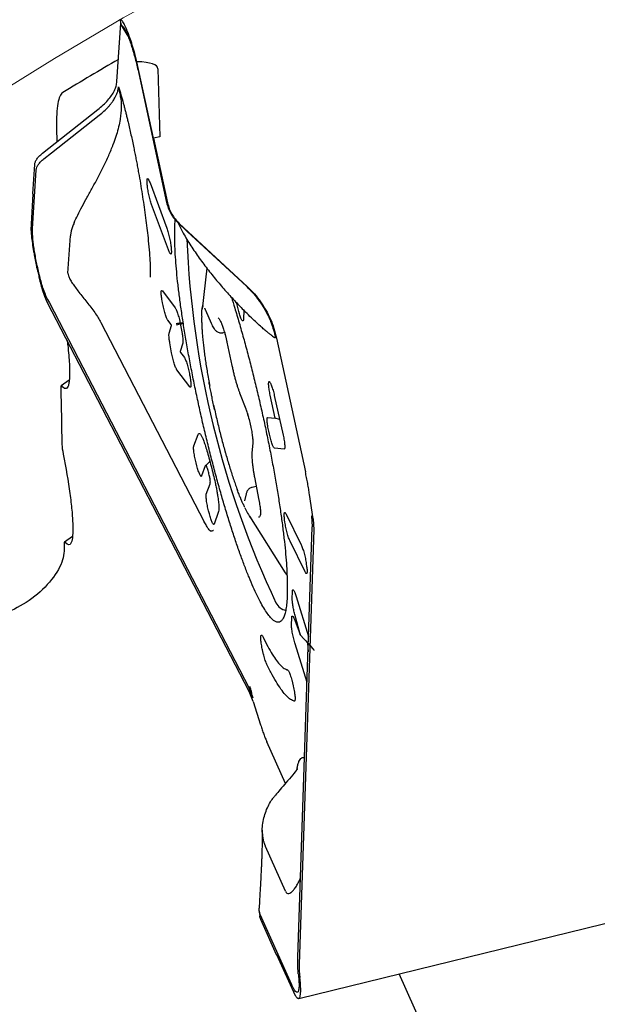
# Model space of a CAD drawing. Units: millimetres. Extents: x 15 to 204, y 6 to 291.
# Drawn here: x 118 to 127, y 263 to 278 of the extents above; entities that cross this region are included whole.
import ezdxf

# ---------------------------------------------------------------- set-up
doc = ezdxf.new("R2010")
doc.units = ezdxf.units.MM
doc.linetypes.add('CENTERX2', pattern=[20.32, 12.7, -2.54, 2.54, -2.54])
doc.layers.add('DÜNNE_LINIE', color=7, linetype='Continuous')

msp = doc.modelspace()

# ---------------------------------------------------------------- linework, layer by layer
at = {"color": 7, "linetype": 'Continuous', "lineweight": 30}
for p, q in [((119.2759, 277.0866), (119.3331, 277.9674)), ((119.3198, 278.0254), (119.3402, 277.9358)), ((119.3409, 277.9352), (119.4428, 277.7723)), ((119.3547, 277.9286), (119.3573, 277.9269)), ((119.8294, 276.2275), (119.5778, 277.3839)), ((119.6064, 277.204), (120.0265, 275.256)), ((119.8949, 277.2771), (119.9238, 276.2508)), ((118.1492, 275.9995), (118.9857, 276.6596)), ((118.2851, 276.0052), (119.0091, 276.5766)), ((118.3618, 276.3867), (118.365, 276.1698)), ((119.8304, 276.2278), (119.8294, 276.2275)), ((119.9238, 276.2508), (119.8304, 276.2278)), ((119.8304, 276.2278), (120.041, 275.251)), ((118.1726, 275.9165), (118.2851, 276.0052)), ((118.0044, 275.3863), (118.0331, 275.8287)), ((118.0002, 274.8648), (118.0575, 275.7471)), ((119.7339, 275.5252), (119.7316, 275.5559)), ((119.7758, 275.554), (120.0287, 274.8668)), ((118.0062, 275.3807), (117.9763, 274.8436)), ((118.0044, 275.3863), (118.0062, 275.3807)), ((120.0534, 274.5393), (119.8005, 275.2265)), ((120.2012, 274.9476), (120.3399, 274.8188)), ((120.2172, 274.9401), (121.2484, 273.9822)), ((118.5785, 274.7943), (118.5743, 274.7676)), ((120.3399, 274.8188), (121.2325, 273.9897)), ((118.5362, 274.1893), (118.5726, 274.7497)), ((118.5728, 274.7532), (118.5726, 274.7497)), ((118.5732, 274.7579), (118.5729, 274.7532)), ((118.5735, 274.7607), (118.5732, 274.7579)), ((118.5743, 274.7676), (118.5735, 274.7607)), ((120.0952, 274.568), (120.0975, 274.5374)), ((120.6354, 274.2627), (120.5634, 273.6452)), ((118.1837, 273.8349), (118.1485, 273.9364)), ((118.1533, 273.9709), (118.1491, 273.9851)), ((119.964, 273.9183), (120.1574, 273.6626)), ((118.2274, 273.7412), (118.1837, 273.8349)), ((121.2729, 267.8657), (118.2274, 273.7412)), ((118.228, 273.7882), (118.2547, 273.7376)), ((118.2547, 273.7376), (121.2737, 267.9135)), ((119.9652, 273.7373), (119.959, 273.7705)), ((120.6124, 273.6301), (120.7002, 273.4297)), ((121.1291, 273.571), (121.1175, 273.6087)), ((121.1923, 273.628), (121.1885, 273.4945)), ((119.0349, 273.443), (120.5968, 270.4299)), ((120.0954, 273.4107), (120.0448, 273.4776)), ((120.0645, 273.2809), (120.0991, 273.3944)), ((120.1756, 273.4077), (120.2335, 273.4208)), ((120.2371, 273.403), (120.2601, 273.2772)), ((120.8754, 273.2881), (120.9015, 273.294)), ((120.9384, 273.1452), (121.0139, 272.7901)), ((121.6888, 273.2047), (122.1241, 271.1863)), ((120.103, 272.9858), (120.076, 273.1332)), ((120.2716, 273.1294), (120.2329, 273.0044)), ((120.2366, 272.9881), (120.2954, 272.9104)), ((120.3761, 272.4704), (120.1827, 272.7261)), ((118.5543, 272.5689), (118.4331, 272.4865)), ((120.375, 272.6507), (120.381, 272.6182)), ((121.1302, 272.3782), (121.2223, 272.1386)), ((121.67, 271.997), (121.5934, 272.3421)), ((121.6549, 272.337), (121.7879, 271.7371)), ((121.556, 272.0064), (121.67, 271.997)), ((121.7346, 271.9778), (121.67, 271.997)), ((121.5811, 271.7542), (121.5714, 271.7978)), ((120.4381, 271.5757), (120.5015, 271.7477)), ((121.3293, 271.6224), (121.317, 271.4678)), ((121.8033, 271.5284), (121.6594, 271.5403)), ((120.4842, 271.2761), (120.4728, 271.32)), ((120.6119, 271.273), (120.5561, 271.1216)), ((120.6684, 271.3292), (120.6183, 271.2823)), ((120.6686, 271.3283), (120.6679, 271.3282)), ((120.6806, 271.3445), (120.6682, 271.3291)), ((121.3547, 271.1057), (121.4214, 270.7578)), ((120.6269, 270.8489), (120.6831, 271.0014)), ((121.3819, 270.964), (121.3181, 270.9495)), ((121.2287, 270.852), (121.2033, 270.7438)), ((122.2406, 270.4737), (122.187, 270.8423)), ((120.6727, 270.55), (120.6615, 270.5931)), ((120.808, 270.5675), (120.7447, 270.3955)), ((121.2785, 270.5121), (121.8195, 269.6584)), ((121.8162, 270.4214), (121.8107, 270.4596)), ((121.8339, 270.5436), (122.0614, 270.0802)), ((122.2191, 270.5169), (122.2281, 270.3531)), ((122.2406, 270.4737), (122.2496, 270.3093)), ((122.0115, 263.8435), (122.2281, 270.3531)), ((122.2496, 270.3093), (122.0311, 263.7424)), ((118.6023, 270.2083), (118.4828, 270.1218)), ((118.477, 270.0844), (118.4786, 270.0167)), ((122.1202, 269.6712), (121.8926, 270.1346)), ((122.1378, 269.7934), (122.1433, 269.7552)), ((121.925, 269.2689), (121.9276, 269.3722)), ((121.9867, 269.2972), (122.173, 268.6956)), ((121.9151, 268.8713), (121.9177, 268.9751)), ((122.0433, 268.7322), (121.9646, 269.0293)), ((121.9627, 268.9418), (122.0431, 268.724)), ((122.0437, 268.7202), (122.1692, 268.5821)), ((122.1498, 267.9978), (121.9688, 268.5821)), ((122.157, 268.5955), (122.1653, 268.4635)), ((121.8413, 268.1928), (121.8548, 268.1886)), ((121.2982, 267.8986), (121.2866, 267.9398)), ((121.336, 267.7131), (121.2729, 267.8657)), ((121.3366, 267.7615), (121.2737, 267.9135)), ((121.336, 267.7131), (121.4477, 267.3583)), ((121.8229, 266.4743), (121.5413, 267.1031)), ((122.0078, 266.6912), (122.0059, 266.6903)), ((122.007, 266.6894), (122.0062, 266.6884)), ((121.4721, 265.7694), (121.4718, 265.6685)), ((121.4997, 265.5731), (121.5107, 265.5421)), ((121.5107, 265.5421), (121.514, 265.534)), ((121.514, 265.534), (121.5154, 265.5307)), ((121.5154, 265.5307), (121.5179, 265.5251)), ((121.5178, 265.525), (121.5197, 265.5209)), ((121.8228, 264.8439), (121.5197, 265.5209)), ((122.0229, 263.2249), (129.6001, 265.0781)), ((121.4255, 264.5481), (121.4352, 264.4718)), ((121.9184, 263.4281), (121.4411, 264.4938)), ((121.6902, 263.8828), (121.4509, 264.4171)), ((121.6894, 263.8887), (121.9709, 263.2694)), ((121.6902, 263.8828), (121.6894, 263.8887)), ((121.6919, 263.8832), (121.6902, 263.8828)), ((122.0101, 263.785), (122.0115, 263.8435)), ((122.0311, 263.7424), (122.0322, 263.6396)), ((122.0322, 263.6396), (122.0404, 263.5409)), ((122.0173, 263.5975), (122.0187, 263.585)), ((124.1963, 262.1379), (123.5429, 263.5966))]:
    msp.add_line(p, q, dxfattribs=at)
at = {"color": 7, "linetype": 'Continuous', "lineweight": 30, "flags": 128}
for points in [[(120.557, 273.5387), (120.5589, 273.5924), (120.5592, 273.5966)], [(120.5627, 273.6387), (120.5629, 273.6409), (120.5677, 273.6758)], [(121.8195, 269.6584), (121.832, 269.6391), (121.8475, 269.6164)]]:
    msp.add_lwpolyline(points, dxfattribs=at)
at = {"color": 7, "linetype": 'Continuous', "lineweight": 30}
for centre, radius, start, end in [((144.2958, 234.6081), 49.575, 120.28196, 121.41334), ((134.5856, 275.2777), 14.2642, 182.30755, 205.2101), ((122.2246, 271.1099), 1.1187, 204.78251, 214.16083), ((121.8727, 269.3023), 0.2172, 207.47895, 257.83624)]:
    msp.add_arc(centre, radius, start, end, dxfattribs=at)
msp.add_ellipse((108.8097, 274.1983), major_axis=(11.0832, 3.0925), ratio=0.0693112, start_param=6.26593, end_param=6.5035642, dxfattribs=at)
for points, knots in [([(119.5775, 277.3853), (119.5739, 277.3995), (119.5668, 277.4278), (119.5557, 277.4697), (119.5363, 277.5406), (119.5082, 277.6368), (119.4776, 277.7304), (119.4537, 277.7971), (119.4361, 277.843), (119.4187, 277.8847), (119.4011, 277.9236), (119.3835, 277.9583), (119.3663, 277.9868), (119.3503, 278.0081), (119.3409, 278.0157), (119.3361, 278.0196)], [0, 0, 0, 0, 0.0435441, 0.0871642, 0.131006, 0.2691324, 0.4059016, 0.4740807, 0.5423221, 0.61115, 0.6810756, 0.7603099, 0.8393065, 0.9189242, 1, 1, 1, 1]), ([(119.3547, 277.9286), (119.3495, 277.9319), (119.3408, 277.9374), (119.3409, 277.9364), (119.3409, 277.936)], [0, 0, 0, 0, 0.6051006, 1, 1, 1, 1]), ([(119.3573, 277.9269), (119.3638, 277.9207), (119.3769, 277.9083), (119.3928, 277.8802), (119.4007, 277.8662)], [0, 0, 0, 0, 0.50119994, 1, 1, 1, 1]), ([(119.4007, 277.8662), (119.4089, 277.8499), (119.4249, 277.8178), (119.4508, 277.7541), (119.4776, 277.6802), (119.5049, 277.5964), (119.532, 277.5054), (119.5582, 277.4088), (119.5834, 277.3076), (119.5987, 277.2389), (119.6064, 277.204)], [0, 0, 0, 0, 0.1268896, 0.2507082, 0.3741437, 0.4999187, 0.6247144, 0.747795, 0.8719736, 1, 1, 1, 1]), ([(118.9857, 276.6596), (119.0144, 276.6834), (119.0715, 276.7308), (119.141, 276.8032), (119.1974, 276.8754), (119.2391, 276.947), (119.2669, 277.0179), (119.2729, 277.0635), (119.2759, 277.0866)], [0, 0, 0, 0, 0.167621, 0.3337384, 0.5000386, 0.6650723, 0.831149, 1, 1, 1, 1]), ([(118.4569, 276.9168), (118.423, 276.8962), (118.3984, 276.8398), (118.3666, 276.6609), (118.3596, 276.5378), (118.3618, 276.3867)], [0, 0, 0, 0, 0.5, 0.5, 1, 1, 1, 1]), ([(119.0091, 276.5766), (119.0334, 276.5965), (119.0819, 276.6364), (119.128, 276.6827), (119.1562, 276.714), (119.17, 276.7301), (119.1832, 276.7463), (119.1957, 276.7625), (119.2074, 276.7787), (119.2211, 276.7987), (119.2378, 276.825), (119.2576, 276.8599), (119.277, 276.9022), (119.2938, 276.9516), (119.2981, 276.9858), (119.3005, 277.0042)], [0, 0, 0, 0, 0.140125, 0.2800552, 0.3166821, 0.3532981, 0.3898986, 0.4264849, 0.4630617, 0.4996236, 0.5619023, 0.6430768, 0.743153, 0.862126, 1, 1, 1, 1]), ([(119.3007, 277.0036), (119.3127, 276.9645), (119.3368, 276.8857), (119.3655, 276.7829), (119.3868, 276.703), (119.4012, 276.6475), (119.4156, 276.5907), (119.43, 276.5323), (119.4548, 276.4292), (119.4893, 276.2783), (119.5228, 276.1204), (119.5472, 275.9996), (119.5635, 275.9168), (119.5795, 275.8329), (119.5952, 275.7478), (119.6152, 275.6365), (119.6386, 275.5), (119.6642, 275.3401), (119.6881, 275.1805), (119.71, 275.0228), (119.7294, 274.869), (119.7478, 274.7058), (119.7637, 274.5391), (119.775, 274.3773), (119.7806, 274.2371), (119.7788, 274.1622), (119.7779, 274.1254)], [0, 0, 0, 0, 0.03983202, 0.08040217, 0.09702198, 0.11388864, 0.13103448, 0.14849345, 0.16629379, 0.22312692, 0.28218384, 0.30659017, 0.33149904, 0.35694712, 0.38296971, 0.40959704, 0.4601095, 0.51151132, 0.5640005, 0.61874512, 0.67330695, 0.72789016, 0.80048203, 0.86961279, 0.93588872, 1, 1, 1, 1]), ([(119.3342, 276.8337), (119.3304, 276.8632), (119.3227, 276.9223), (119.308, 276.9764), (119.3007, 277.0035)], [0, 0, 0, 0, 0.4990399, 1, 1, 1, 1]), ([(119.3342, 276.8337), (119.3366, 276.8053), (119.3412, 276.7487), (119.3397, 276.6615), (119.3324, 276.5741), (119.3179, 276.476), (119.2944, 276.3679), (119.2611, 276.2503), (119.2342, 276.1748), (119.2205, 276.1363)], [0, 0, 0, 0, 0.1189557, 0.2372759, 0.3565493, 0.4780258, 0.6449329, 0.8187373, 1, 1, 1, 1]), ([(118.6283, 274.9486), (118.6456, 274.9873), (118.6809, 275.0662), (118.749, 275.1953), (118.8252, 275.334), (118.9073, 275.4814), (118.9913, 275.6361), (119.0738, 275.797), (119.1519, 275.9616), (119.1981, 276.079), (119.2205, 276.1363)], [0, 0, 0, 0, 0.1220044, 0.248465, 0.3776312, 0.5076361, 0.636586, 0.7626679, 0.8842427, 1, 1, 1, 1]), ([(118.0331, 275.8287), (118.0353, 275.8426), (118.0397, 275.87), (118.0632, 275.9131), (118.0985, 275.9566), (118.1322, 275.9851), (118.1492, 275.9995)], [0, 0, 0, 0, 0.2529041, 0.4999394, 0.7470085, 1, 1, 1, 1]), ([(118.0575, 275.7471), (118.0596, 275.7607), (118.064, 275.7879), (118.0877, 275.8308), (118.1225, 275.8741), (118.1559, 275.9023), (118.1726, 275.9165)], [0, 0, 0, 0, 0.24995964, 0.49994037, 0.7499509, 1, 1, 1, 1]), ([(119.7316, 275.5559), (119.7311, 275.565), (119.7301, 275.5833), (119.7312, 275.6024), (119.7344, 275.6144), (119.7396, 275.6181), (119.7467, 275.6138), (119.7552, 275.6014), (119.765, 275.5818), (119.7722, 275.5632), (119.7758, 275.554)], [0, 0, 0, 0, 0.12500423, 0.25000123, 0.3750022, 0.49999975, 0.62500041, 0.74999975, 0.87499906, 1, 1, 1, 1]), ([(119.8005, 275.2265), (119.7968, 275.2369), (119.7895, 275.2576), (119.7784, 275.2948), (119.7677, 275.3347), (119.7579, 275.3763), (119.7492, 275.4177), (119.7422, 275.4575), (119.7368, 275.4944), (119.7349, 275.515), (119.7339, 275.5252)], [0, 0, 0, 0, 0.1249995, 0.2500058, 0.3749999, 0.4999977, 0.6250055, 0.7499996, 0.8750031, 1, 1, 1, 1]), ([(120.0265, 275.256), (120.0341, 275.2268), (120.0494, 275.1684), (120.0888, 275.0869), (120.1383, 275.0114), (120.1803, 274.9689), (120.2012, 274.9476)], [0, 0, 0, 0, 0.2499601, 0.4999337, 0.7499529, 1, 1, 1, 1]), ([(120.041, 275.251), (120.0488, 275.2212), (120.0642, 275.1623), (120.1034, 275.0803), (120.1534, 275.0047), (120.1958, 274.9618), (120.2172, 274.9401)], [0, 0, 0, 0, 0.252911, 0.4999444, 0.7470104, 1, 1, 1, 1]), ([(118.6283, 274.9486), (118.6199, 274.9278), (118.6033, 274.8869), (118.5921, 274.8487), (118.5866, 274.8298)], [0, 0, 0, 0, 0.50825338, 1, 1, 1, 1]), ([(121.5609, 269.0281), (121.5438, 269.0523), (121.5096, 269.1009), (121.4542, 269.1972), (121.3963, 269.3101), (121.3359, 269.4405), (121.2734, 269.5872), (121.2092, 269.7494), (121.1437, 269.926), (121.0774, 270.1161), (121.0106, 270.3183), (120.9437, 270.5315), (120.8771, 270.7544), (120.8114, 270.9855), (120.7467, 271.2235), (120.6837, 271.4669), (120.6226, 271.7141), (120.5638, 271.9638), (120.5077, 272.2142), (120.4547, 272.4639), (120.405, 272.7113), (120.359, 272.955), (120.3169, 273.1934), (120.2791, 273.425), (120.2457, 273.6484), (120.2169, 273.8622), (120.193, 274.0652), (120.174, 274.256), (120.1602, 274.4336), (120.1515, 274.5966), (120.148, 274.7447), (120.1502, 274.8745), (120.154, 274.9573), (120.1584, 274.9915), (120.1587, 274.9937)], [0, 0, 0, 0, 0.0321854, 0.0643708, 0.0965561, 0.1287415, 0.1609268, 0.193112, 0.2252976, 0.257483, 0.2896681, 0.3218534, 0.3540389, 0.3862244, 0.4184096, 0.4505951, 0.4827804, 0.5149655, 0.5471511, 0.5793363, 0.6115216, 0.643707, 0.6758923, 0.7080776, 0.740263, 0.7724484, 0.8046339, 0.8368192, 0.8690044, 0.9011898, 0.9333752, 0.9655604, 0.9977458, 1, 1, 1, 1]), ([(120.1951, 274.9542), (120.222, 274.9004), (120.2821, 274.7801), (120.3927, 274.6008), (120.5202, 274.4134), (120.6571, 274.2313), (120.7991, 274.0563), (120.9425, 273.8913), (121.0838, 273.7376), (121.1762, 273.6439), (121.2213, 273.5982)], [0, 0, 0, 0, 0.1045511, 0.2335256, 0.3652596, 0.497849, 0.6293631, 0.75795, 0.881941, 1, 1, 1, 1]), ([(117.9763, 274.843), (117.9769, 274.8334), (117.978, 274.8142), (117.9805, 274.7831), (117.9859, 274.7268), (117.9965, 274.6396), (118.0127, 274.5357), (118.0281, 274.4491), (118.0408, 274.3825), (118.0548, 274.3143), (118.0705, 274.242), (118.088, 274.1662), (118.1073, 274.0881), (118.1274, 274.0109), (118.1414, 273.9614), (118.1485, 273.9364)], [0, 0, 0, 0, 0.0435435, 0.0871631, 0.1310048, 0.2691323, 0.4059026, 0.4740781, 0.5423233, 0.6111502, 0.6810768, 0.76031, 0.8393083, 0.9189257, 1, 1, 1, 1]), ([(118.0955, 274.1925), (118.0876, 274.2271), (118.072, 274.2954), (118.0515, 274.3967), (118.0339, 274.4943), (118.0196, 274.5868), (118.0086, 274.6724), (118.0016, 274.748), (117.9984, 274.8138), (117.9996, 274.8476), (118.0002, 274.8648)], [0, 0, 0, 0, 0.12688966, 0.25070664, 0.3741417, 0.49991537, 0.62471407, 0.74779642, 0.87197646, 1, 1, 1, 1]), ([(118.5867, 274.8298), (118.5851, 274.8238), (118.5821, 274.8117), (118.5797, 274.8001), (118.5785, 274.7943)], [0, 0, 0, 0, 0.50291894, 1, 1, 1, 1]), ([(120.0287, 274.8668), (120.0323, 274.8564), (120.0396, 274.8356), (120.0508, 274.7984), (120.0614, 274.7585), (120.0713, 274.717), (120.0799, 274.6755), (120.087, 274.6358), (120.0924, 274.5988), (120.0942, 274.5783), (120.0952, 274.568)], [0, 0, 0, 0, 0.1249988, 0.2499962, 0.37499, 0.4999998, 0.6249959, 0.7500011, 0.8749939, 1, 1, 1, 1]), ([(120.0975, 274.5374), (120.098, 274.5282), (120.0991, 274.5099), (120.0979, 274.4908), (120.0947, 274.4789), (120.0895, 274.4751), (120.0825, 274.4794), (120.0739, 274.4919), (120.0641, 274.5114), (120.0569, 274.53), (120.0534, 274.5393)], [0, 0, 0, 0, 0.1249973, 0.249999, 0.3749978, 0.5, 0.6249989, 0.7500017, 0.875007, 1, 1, 1, 1]), ([(118.1491, 273.9851), (118.1398, 274.0188), (118.1212, 274.086), (118.104, 274.1571), (118.0955, 274.1925)], [0, 0, 0, 0, 0.5011959, 1, 1, 1, 1]), ([(118.5362, 274.1893), (118.5372, 274.1766), (118.539, 274.1518), (118.5641, 274.0973), (118.601, 274.0367), (118.6479, 273.9702), (118.7018, 273.8992), (118.7601, 273.825), (118.8205, 273.7491), (118.8599, 273.6983), (118.8797, 273.6728)], [0, 0, 0, 0, 0.1094008, 0.2148762, 0.3254642, 0.445383, 0.5750944, 0.7128554, 0.8556891, 1, 1, 1, 1]), ([(118.1533, 273.9709), (118.1645, 273.9366), (118.1856, 273.8724), (118.2145, 273.815), (118.228, 273.7882)], [0, 0, 0, 0, 0.53320521, 1, 1, 1, 1]), ([(119.959, 273.7705), (119.9568, 273.7837), (119.9522, 273.8099), (119.9476, 273.8451), (119.9451, 273.8753), (119.9447, 273.8994), (119.9464, 273.9164), (119.9503, 273.9255), (119.9561, 273.927), (119.9614, 273.9212), (119.964, 273.9183)], [0, 0, 0, 0, 0.1249987, 0.2500002, 0.3749963, 0.4999961, 0.624998, 0.749997, 0.8749994, 1, 1, 1, 1]), ([(121.2325, 273.9897), (121.2628, 273.9601), (121.3233, 273.9011), (121.3842, 273.8269), (121.4227, 273.7751), (121.442, 273.7479), (121.4607, 273.7204), (121.4787, 273.6924), (121.4961, 273.664), (121.5168, 273.6284), (121.5429, 273.5803), (121.5753, 273.5138), (121.6105, 273.4296), (121.6463, 273.3268), (121.6645, 273.2506), (121.6742, 273.2097)], [0, 0, 0, 0, 0.1401243, 0.2800564, 0.3166827, 0.3532977, 0.3898987, 0.4264847, 0.4630605, 0.4996227, 0.561899, 0.6430772, 0.7431511, 0.8621267, 1, 1, 1, 1]), ([(121.2484, 273.9822), (121.2843, 273.9467), (121.3556, 273.8761), (121.4486, 273.757), (121.5297, 273.6302), (121.5972, 273.4954), (121.652, 273.3535), (121.6765, 273.2546), (121.6888, 273.2047)], [0, 0, 0, 0, 0.1676216, 0.3337369, 0.5000375, 0.6650723, 0.8311486, 1, 1, 1, 1]), ([(120.0448, 273.4776), (120.0419, 273.482), (120.0361, 273.4908), (120.0259, 273.5135), (120.0151, 273.5421), (120.0039, 273.5762), (119.9929, 273.6142), (119.9825, 273.6549), (119.973, 273.6966), (119.9678, 273.7237), (119.9652, 273.7373)], [0, 0, 0, 0, 0.1249967, 0.2500017, 0.3750016, 0.5000015, 0.6250008, 0.7500017, 0.8750007, 1, 1, 1, 1]), ([(121.0051, 273.8248), (121.0223, 273.7705), (121.0618, 273.6457), (121.1233, 273.4389), (121.1891, 273.208), (121.2537, 272.9699), (121.3167, 272.7266), (121.3778, 272.4793), (121.4366, 272.2297), (121.4927, 271.9793), (121.5457, 271.7295), (121.5954, 271.4821), (121.6414, 271.2384), (121.6835, 271.0001), (121.7214, 270.7685), (121.7548, 270.5451), (121.7835, 270.3312), (121.8074, 270.1282), (121.8264, 269.9374), (121.8402, 269.7599), (121.8489, 269.5968), (121.8523, 269.4491), (121.8505, 269.3177), (121.8435, 269.2035), (121.8312, 269.1071), (121.8138, 269.0291), (121.7914, 268.9701), (121.7642, 268.9303), (121.7322, 268.9101), (121.6957, 268.9094), (121.6549, 268.9287), (121.6102, 268.9662), (121.5774, 269.0074), (121.5609, 269.0281)], [0, 0, 0, 0, 0.0251004, 0.0575968, 0.0900935, 0.1225901, 0.1550869, 0.1875835, 0.2200804, 0.2525769, 0.2850734, 0.31757, 0.3500666, 0.3825637, 0.4150604, 0.447557, 0.4800534, 0.5125502, 0.5450467, 0.5775433, 0.61004, 0.6425367, 0.6750335, 0.7075302, 0.7400268, 0.7725234, 0.80502, 0.8375167, 0.8700134, 0.9025101, 0.9350067, 0.9675034, 1, 1, 1, 1]), ([(121.1175, 273.6087), (121.1138, 273.6211), (121.1065, 273.6458), (121.0961, 273.6865), (121.0887, 273.718), (121.0853, 273.735), (121.0846, 273.7385)], [0, 0, 0, 0, 0.3072684, 0.6145137, 0.9217985, 1, 1, 1, 1]), ([(118.8797, 273.6728), (118.9001, 273.6458), (118.9399, 273.5931), (118.9932, 273.5169), (119.0214, 273.4669), (119.0349, 273.443)], [0, 0, 0, 0, 0.3550577, 0.692007, 1, 1, 1, 1]), ([(120.1574, 273.6626), (120.1603, 273.6582), (120.1661, 273.6494), (120.1763, 273.6267), (120.1871, 273.5981), (120.1983, 273.5641), (120.2093, 273.526), (120.2197, 273.4854), (120.2292, 273.4436), (120.2345, 273.4165), (120.2371, 273.403)], [0, 0, 0, 0, 0.125003, 0.2500023, 0.3750003, 0.5000002, 0.6249999, 0.7499999, 0.8750001, 1, 1, 1, 1]), ([(120.5608, 273.5385), (120.5607, 273.5391), (120.5591, 273.5612), (120.5593, 273.6019), (120.5626, 273.6378), (120.5662, 273.6651), (120.57, 273.6847), (120.5755, 273.6933), (120.581, 273.6941), (120.5829, 273.6939), (120.5831, 273.6939)], [0, 0, 0, 0, 0.0063442, 0.2194717, 0.4388002, 0.4999673, 0.7016542, 0.908978, 0.9936565, 1, 1, 1, 1]), ([(120.599, 273.6567), (120.599, 273.6567), (120.5989, 273.6568), (120.6021, 273.6517), (120.6067, 273.6427), (120.6107, 273.6339), (120.6124, 273.6301)], [0, 0, 0, 0, 0.14496606, 0.42451102, 0.75014246, 1, 1, 1, 1]), ([(121.6289, 273.2358), (121.6185, 273.2432), (121.5976, 273.2581), (121.5579, 273.2893), (121.513, 273.3266), (121.4569, 273.3751), (121.3885, 273.437), (121.3073, 273.5133), (121.2504, 273.5695), (121.2213, 273.5982)], [0, 0, 0, 0, 0.1189572, 0.2372793, 0.3565496, 0.4780261, 0.6449331, 0.8187359, 1, 1, 1, 1]), ([(120.5567, 273.5304), (120.5564, 273.5159), (120.5558, 273.4813), (120.5573, 273.4205), (120.5606, 273.3492), (120.5658, 273.2734), (120.5728, 273.1934), (120.5816, 273.1094), (120.592, 273.0216), (120.6041, 272.9303), (120.6179, 272.8358), (120.6331, 272.7385), (120.6499, 272.6387), (120.665, 272.5534), (120.675, 272.5009), (120.6784, 272.483)], [0, 0, 0, 0, 0.0604824, 0.14449633, 0.22747656, 0.30976954, 0.391585, 0.47306106, 0.55428439, 0.63532323, 0.71621858, 0.79700612, 0.87770668, 0.95834308, 1, 1, 1, 1]), ([(120.8082, 273.5107), (120.8083, 273.5104), (120.8147, 273.5019), (120.8304, 273.4802), (120.8496, 273.4448), (120.8674, 273.4034), (120.8837, 273.3567), (120.9, 273.2996), (120.9108, 273.2628), (120.9143, 273.2514), (120.9145, 273.2506)], [0, 0, 0, 0, 0.00634394, 0.21947229, 0.4388001, 0.49996632, 0.70165571, 0.90897841, 0.99365999, 1, 1, 1, 1]), ([(121.1885, 273.4945), (121.1881, 273.4882), (121.1873, 273.4757), (121.1834, 273.4665), (121.1776, 273.4649), (121.1701, 273.4716), (121.1612, 273.4862), (121.1511, 273.5082), (121.1402, 273.5363), (121.1328, 273.5595), (121.1291, 273.571)], [0, 0, 0, 0, 0.1249979, 0.2499994, 0.3749996, 0.4999989, 0.6250006, 0.7500023, 0.8749992, 1, 1, 1, 1]), ([(120.0991, 273.3944), (120.0993, 273.3953), (120.0996, 273.3964), (120.0993, 273.3995), (120.0991, 273.4013), (120.0988, 273.4025), (120.0985, 273.4038), (120.0982, 273.405), (120.0978, 273.4061), (120.0968, 273.4087), (120.0961, 273.4098), (120.0954, 273.4107)], [0, 0, 0, 0, 0.2999997, 0.4050213, 0.4516427, 0.4974015, 0.5412533, 0.5856167, 0.6339557, 0.6887949, 1, 1, 1, 1]), ([(120.2315, 273.431), (120.2356, 273.4276), (120.2464, 273.4184), (120.2573, 273.4268), (120.2655, 273.4298), (120.2682, 273.4307), (120.2688, 273.4318), (120.2688, 273.4319), (120.2689, 273.4321), (120.2688, 273.4321), (120.2688, 273.4322), (120.2688, 273.4323), (120.2685, 273.4326), (120.2668, 273.4332), (120.2594, 273.4336), (120.227, 273.4316), (120.1966, 273.4274), (120.1719, 273.424)], [0, 0, 0, 0, 0.0828877, 0.2212731, 0.260576, 0.2807212, 0.2818229, 0.2826163, 0.282942, 0.283237, 0.2835284, 0.2838634, 0.2847015, 0.2891547, 0.3173481, 0.4468837, 1, 1, 1, 1]), ([(120.7002, 273.4297), (120.703, 273.4235), (120.7117, 273.4041), (120.7267, 273.3747), (120.7436, 273.3477), (120.7608, 273.3267), (120.777, 273.3116), (120.7958, 273.2989), (120.8181, 273.2892), (120.843, 273.2849), (120.8631, 273.2847), (120.8734, 273.2881), (120.8755, 273.2887)], [0, 0, 0, 0, 0.0839185, 0.2594723, 0.4489925, 0.5600081, 0.6532839, 0.7385545, 0.8199208, 0.8999651, 0.9797812, 1, 1, 1, 1]), ([(120.8992, 273.3021), (120.9012, 273.2952), (120.9073, 273.2746), (120.917, 273.2375), (120.9282, 273.1917), (120.935, 273.1608), (120.9384, 273.1452)], [0, 0, 0, 0, 0.1432471, 0.4259005, 0.7102419, 1, 1, 1, 1]), ([(118.5224, 273.172), (118.5257, 273.1469), (118.5363, 273.0674), (118.5485, 272.9467), (118.5586, 272.813), (118.5624, 272.698), (118.5603, 272.6021), (118.5523, 272.5282), (118.5387, 272.4772), (118.5202, 272.4476), (118.4975, 272.4399), (118.4718, 272.4506), (118.4526, 272.4716), (118.443, 272.482)], [0, 0, 0, 0, 0.0474752, 0.1506888, 0.2535421, 0.3541183, 0.4550443, 0.5555713, 0.6490702, 0.7429045, 0.8363652, 0.9181844, 1, 1, 1, 1]), ([(120.076, 273.1332), (120.073, 273.1504), (120.0671, 273.1848), (120.0625, 273.228), (120.0611, 273.2624), (120.0634, 273.2747), (120.0645, 273.2809)], [0, 0, 0, 0, 0.25000842, 0.50000616, 0.7500032, 1, 1, 1, 1]), ([(120.2601, 273.2772), (120.2631, 273.26), (120.269, 273.2255), (120.2736, 273.1823), (120.275, 273.1478), (120.2727, 273.1356), (120.2716, 273.1294)], [0, 0, 0, 0, 0.2499978, 0.4999961, 0.7499964, 1, 1, 1, 1]), ([(121.6741, 273.2097), (121.6675, 273.2101), (121.654, 273.2109), (121.6374, 273.2249), (121.628, 273.2363), (121.6275, 273.2369)], [0, 0, 0, 0, 0.4818719, 0.9726785, 1, 1, 1, 1]), ([(121.6289, 273.2358), (121.6385, 273.229), (121.6578, 273.2155), (121.6687, 273.2117), (121.6741, 273.2098)], [0, 0, 0, 0, 0.4990422, 1, 1, 1, 1]), ([(120.2329, 273.0044), (120.2327, 273.0035), (120.2325, 273.0023), (120.2327, 272.9992), (120.233, 272.9975), (120.2332, 272.9963), (120.2335, 272.995), (120.2338, 272.9938), (120.2342, 272.9926), (120.2352, 272.99), (120.236, 272.989), (120.2366, 272.9881)], [0, 0, 0, 0, 0.3002686, 0.4051662, 0.4517095, 0.4973914, 0.541124, 0.5855151, 0.6337919, 0.6885685, 1, 1, 1, 1]), ([(120.1827, 272.7261), (120.1798, 272.7305), (120.174, 272.7394), (120.1637, 272.7621), (120.1529, 272.7906), (120.1418, 272.8247), (120.1308, 272.8628), (120.1204, 272.9034), (120.1108, 272.9452), (120.1056, 272.9723), (120.103, 272.9858)], [0, 0, 0, 0, 0.1249991, 0.2500039, 0.3750018, 0.500003, 0.6250012, 0.7500019, 0.8750008, 1, 1, 1, 1]), ([(120.2954, 272.9104), (120.2983, 272.906), (120.3041, 272.8971), (120.3143, 272.8744), (120.3251, 272.8459), (120.3362, 272.8118), (120.3472, 272.7737), (120.3577, 272.7331), (120.3672, 272.6913), (120.3724, 272.6642), (120.375, 272.6507)], [0, 0, 0, 0, 0.124999, 0.2500036, 0.3750014, 0.5000025, 0.6250005, 0.7500017, 0.8750004, 1, 1, 1, 1]), ([(121.0139, 272.7901), (121.0161, 272.7798), (121.0226, 272.7499), (121.0341, 272.7003), (121.0485, 272.642), (121.0636, 272.5851), (121.0792, 272.5303), (121.0952, 272.4782), (121.1112, 272.43), (121.1229, 272.3975), (121.1291, 272.3811), (121.1302, 272.3782)], [0, 0, 0, 0, 0.0679014, 0.1970954, 0.3263668, 0.4557546, 0.5854105, 0.7155471, 0.8464465, 0.9729634, 1, 1, 1, 1]), ([(120.381, 272.6182), (120.3833, 272.6051), (120.3879, 272.5789), (120.3924, 272.5437), (120.395, 272.5134), (120.3954, 272.4894), (120.3936, 272.4724), (120.3897, 272.4633), (120.384, 272.4617), (120.3787, 272.4675), (120.3761, 272.4704)], [0, 0, 0, 0, 0.1250002, 0.2500007, 0.3750044, 0.5000038, 0.6249984, 0.7499997, 0.8750016, 1, 1, 1, 1]), ([(121.5934, 272.3421), (121.5905, 272.3557), (121.5847, 272.3829), (121.5778, 272.4221), (121.5726, 272.4582), (121.5693, 272.4899), (121.5681, 272.516), (121.5691, 272.5353), (121.572, 272.548), (121.5755, 272.5498), (121.5773, 272.5507)], [0, 0, 0, 0, 0.1249937, 0.2499953, 0.3750016, 0.5000015, 0.6249976, 0.7499983, 0.8750004, 1, 1, 1, 1]), ([(121.5773, 272.5507), (121.5796, 272.5495), (121.5841, 272.547), (121.5928, 272.5334), (121.6026, 272.5131), (121.6131, 272.4862), (121.6241, 272.4539), (121.6349, 272.4174), (121.6455, 272.3779), (121.6518, 272.3506), (121.6549, 272.337)], [0, 0, 0, 0, 0.1249996, 0.2499989, 0.3749991, 0.4999989, 0.6249973, 0.7499976, 0.8749967, 1, 1, 1, 1]), ([(120.7528, 272.1246), (120.7526, 272.1254), (120.7446, 272.156), (120.7312, 272.2189), (120.7175, 272.2907), (120.7037, 272.3596), (120.6898, 272.4254), (120.6764, 272.4905), (120.6704, 272.528), (120.6689, 272.5392), (120.6688, 272.54)], [0, 0, 0, 0, 0.00633937, 0.21947272, 0.43879788, 0.49996935, 0.70165494, 0.90898053, 0.99365833, 1, 1, 1, 1]), ([(120.7383, 272.1871), (120.7433, 272.1636), (120.756, 272.1046), (120.7775, 272.0101), (120.8025, 271.9042), (120.8283, 271.799), (120.8549, 271.6951), (120.8815, 271.5945), (120.901, 271.5237), (120.9113, 271.4869), (120.9129, 271.4814)], [0, 0, 0, 0, 0.09823473, 0.2456886, 0.39314038, 0.54060001, 0.68807602, 0.83559303, 0.97544995, 1, 1, 1, 1]), ([(121.2223, 272.1386), (121.2243, 272.1334), (121.2298, 272.1188), (121.2394, 272.0907), (121.2508, 272.0547), (121.2583, 272.0283), (121.262, 272.0155)], [0, 0, 0, 0, 0.1553227, 0.4384224, 0.7275651, 1, 1, 1, 1]), ([(121.2476, 272.0689), (121.2478, 272.068), (121.2558, 272.0374), (121.2734, 271.9755), (121.2915, 271.9047), (121.306, 271.836), (121.3173, 271.7696), (121.3253, 271.7032), (121.33, 271.6655), (121.3315, 271.6542), (121.3316, 271.6535)], [0, 0, 0, 0, 0.00635, 0.2194753, 0.4388033, 0.4999685, 0.7016545, 0.9089832, 0.9936609, 1, 1, 1, 1]), ([(121.5714, 271.7978), (121.5685, 271.8116), (121.5626, 271.8392), (121.5556, 271.879), (121.5503, 271.9155), (121.5471, 271.9474), (121.5461, 271.9734), (121.5472, 271.9925), (121.5504, 272.0046), (121.5542, 272.0058), (121.556, 272.0064)], [0, 0, 0, 0, 0.1249986, 0.2500025, 0.3749952, 0.4999984, 0.625001, 0.7499985, 0.8749989, 1, 1, 1, 1]), ([(120.5015, 271.7477), (120.5056, 271.7556), (120.5135, 271.7708), (120.5321, 271.7628), (120.55, 271.7357), (120.564, 271.707), (120.5729, 271.6868), (120.5872, 271.6515), (120.6084, 271.5925), (120.637, 271.5014), (120.6683, 271.3922), (120.6895, 271.3118), (120.7007, 271.2692)], [0, 0, 0, 0, 0.1367376, 0.2604122, 0.3781334, 0.4175633, 0.4575424, 0.4983651, 0.6055266, 0.7227536, 0.8534277, 1, 1, 1, 1]), ([(121.3236, 271.7164), (121.3239, 271.714), (121.3259, 271.6993), (121.328, 271.6764), (121.3296, 271.6508), (121.3299, 271.6322), (121.3295, 271.6256), (121.3293, 271.6224)], [0, 0, 0, 0, 0.0513866, 0.3188326, 0.5790468, 0.7984164, 1, 1, 1, 1]), ([(121.6594, 271.5403), (121.6572, 271.5413), (121.6527, 271.5432), (121.644, 271.5563), (121.6342, 271.5762), (121.6235, 271.6031), (121.6124, 271.6356), (121.6013, 271.6727), (121.5906, 271.7127), (121.5843, 271.7404), (121.5811, 271.7542)], [0, 0, 0, 0, 0.1249997, 0.2500014, 0.3749985, 0.5000013, 0.6250052, 0.750004, 0.8750014, 1, 1, 1, 1]), ([(121.7879, 271.7371), (121.7909, 271.7233), (121.7968, 271.6956), (121.8038, 271.6559), (121.809, 271.6194), (121.8122, 271.5875), (121.8133, 271.5614), (121.8121, 271.5423), (121.809, 271.5303), (121.8052, 271.529), (121.8033, 271.5284)], [0, 0, 0, 0, 0.1250084, 0.2500011, 0.3750023, 0.5000045, 0.6249996, 0.7500008, 0.8750007, 1, 1, 1, 1]), ([(120.4728, 271.32), (120.4693, 271.3336), (120.4625, 271.3608), (120.4536, 271.4025), (120.446, 271.4429), (120.4402, 271.4805), (120.4364, 271.514), (120.4347, 271.5417), (120.4351, 271.5635), (120.4371, 271.5717), (120.4381, 271.5757)], [0, 0, 0, 0, 0.1250004, 0.2500021, 0.3750013, 0.4999996, 0.6250019, 0.7500025, 0.8750026, 1, 1, 1, 1]), ([(118.4635, 271.4534), (118.5053, 271.2423), (118.5392, 271.0424), (118.5767, 270.7676), (118.5866, 270.6822), (118.6015, 270.524), (118.6065, 270.4504), (118.6105, 270.3217), (118.6098, 270.2664), (118.6022, 270.1751), (118.5954, 270.1389), (118.5662, 270.0673), (118.5345, 270.0663), (118.4925, 270.1174)], [0, 0, 0, 0, 0.25, 0.25, 0.375, 0.375, 0.5, 0.5, 0.625, 0.625, 0.75, 0.75, 1, 1, 1, 1]), ([(120.9129, 271.4814), (120.9178, 271.4641), (120.932, 271.414), (120.9558, 271.333), (120.9842, 271.2396), (121.0128, 271.1497), (121.0415, 271.0633), (121.07, 270.9815), (121.09, 270.9257), (121.1003, 270.8988), (121.1013, 270.8962)], [0, 0, 0, 0, 0.0790127, 0.2293989, 0.3798887, 0.5305262, 0.6813515, 0.8324176, 0.9837942, 1, 1, 1, 1]), ([(121.317, 271.4678), (121.3166, 271.4618), (121.3154, 271.444), (121.3154, 271.4123), (121.3174, 271.37), (121.3214, 271.3236), (121.3273, 271.2729), (121.3348, 271.2197), (121.3438, 271.1639), (121.3511, 271.1251), (121.3547, 271.1057)], [0, 0, 0, 0, 0.0699487, 0.2081289, 0.3386152, 0.4758479, 0.6089466, 0.7398065, 0.8693916, 1, 1, 1, 1]), ([(120.5561, 271.1216), (120.5547, 271.1191), (120.5518, 271.114), (120.5451, 271.1166), (120.537, 271.1267), (120.5275, 271.1447), (120.517, 271.1696), (120.506, 271.2006), (120.4948, 271.2363), (120.4877, 271.2628), (120.4842, 271.2761)], [0, 0, 0, 0, 0.125001, 0.2500014, 0.3749988, 0.4999981, 0.6249988, 0.749999, 0.8750013, 1, 1, 1, 1]), ([(120.6631, 271.1679), (120.6569, 271.1913), (120.6481, 271.224), (120.6368, 271.2576), (120.6301, 271.2731), (120.6246, 271.2809), (120.6176, 271.2846), (120.6143, 271.2778), (120.6119, 271.273)], [0, 0, 0, 0, 0.2867171, 0.3996257, 0.5005956, 0.600788, 0.714982, 1, 1, 1, 1]), ([(120.7007, 271.2692), (120.7116, 271.2266), (120.7321, 271.1459), (120.7569, 271.0395), (120.775, 270.9547), (120.788, 270.8885), (120.801, 270.8141), (120.8122, 270.7344), (120.8181, 270.6588), (120.817, 270.6008), (120.8111, 270.5789), (120.808, 270.5675)], [0, 0, 0, 0, 0.14751313, 0.27915112, 0.35940272, 0.43476838, 0.50646394, 0.6244058, 0.74104045, 0.86403994, 1, 1, 1, 1]), ([(120.6831, 271.0014), (120.6851, 271.0082), (120.6877, 271.0177), (120.6878, 271.0406), (120.6864, 271.0587), (120.6831, 271.0807), (120.6758, 271.1176), (120.6684, 271.1469), (120.6631, 271.1679)], [0, 0, 0, 0, 0.306656, 0.4276402, 0.5324766, 0.6271045, 0.7328017, 1, 1, 1, 1]), ([(122.187, 270.8423), (122.1828, 270.8692), (122.1746, 270.923), (122.1598, 271.0087), (122.1432, 271.0966), (122.1305, 271.1564), (122.1241, 271.1863)], [0, 0, 0, 0, 0.25000166, 0.50000549, 0.74999981, 1, 1, 1, 1]), ([(121.1922, 270.6828), (121.1921, 270.683), (121.1857, 270.6915), (121.1742, 270.7142), (121.1593, 270.7506), (121.1423, 270.7922), (121.1234, 270.8382), (121.1017, 270.8941), (121.0896, 270.9306), (121.0861, 270.942), (121.0859, 270.9428)], [0, 0, 0, 0, 0.006342, 0.2194728, 0.4388025, 0.4999666, 0.7016563, 0.9089755, 0.9936572, 1, 1, 1, 1]), ([(121.318, 270.9488), (121.311, 270.947), (121.2956, 270.9431), (121.2753, 270.9302), (121.258, 270.9139), (121.2453, 270.896), (121.2362, 270.8773), (121.2314, 270.8628), (121.2293, 270.8542), (121.2287, 270.852)], [0, 0, 0, 0, 0.1289008, 0.2859354, 0.4370194, 0.5892361, 0.7509573, 0.9353909, 1, 1, 1, 1]), ([(120.6615, 270.5931), (120.6581, 270.6067), (120.6513, 270.6339), (120.6423, 270.6757), (120.6348, 270.716), (120.629, 270.7537), (120.6252, 270.7871), (120.6235, 270.8149), (120.6239, 270.8366), (120.6259, 270.8448), (120.6269, 270.8489)], [0, 0, 0, 0, 0.1250022, 0.2500044, 0.3750031, 0.5000026, 0.6249968, 0.7499977, 0.8749982, 1, 1, 1, 1]), ([(121.4214, 270.7578), (121.4228, 270.75), (121.4271, 270.7275), (121.4331, 270.6917), (121.4387, 270.6525), (121.4427, 270.6189), (121.444, 270.6012), (121.4446, 270.5932)], [0, 0, 0, 0, 0.122345, 0.3541608, 0.5843882, 0.811573, 1, 1, 1, 1]), ([(121.1798, 270.7029), (121.1805, 270.7014), (121.1889, 270.6819), (121.197, 270.665), (121.2045, 270.6493)], [0, 0, 0, 0, 0.07724938, 1, 1, 1, 1]), ([(121.4396, 270.6549), (121.4397, 270.6543), (121.4413, 270.6323), (121.4453, 270.5925), (121.4463, 270.5576), (121.4434, 270.5304), (121.4371, 270.5103), (121.4261, 270.5004), (121.4194, 270.4994), (121.4175, 270.4996), (121.4173, 270.4996)], [0, 0, 0, 0, 0.0063404, 0.2194684, 0.4387983, 0.4999672, 0.7016543, 0.9089779, 0.9936568, 1, 1, 1, 1]), ([(120.7447, 270.3955), (120.7433, 270.393), (120.7404, 270.3879), (120.7337, 270.3905), (120.7256, 270.4006), (120.716, 270.4186), (120.7056, 270.4435), (120.6946, 270.4746), (120.6834, 270.5103), (120.6763, 270.5367), (120.6727, 270.55)], [0, 0, 0, 0, 0.1250002, 0.2500011, 0.3749984, 0.4999976, 0.6249983, 0.7499984, 0.8749913, 1, 1, 1, 1]), ([(121.4446, 270.5932), (121.4447, 270.5917), (121.4455, 270.5816), (121.4458, 270.5681), (121.4457, 270.5541), (121.445, 270.5468), (121.445, 270.5468), (121.445, 270.5468)], [0, 0, 0, 0, 0.0527006, 0.3523635, 0.6253694, 0.8636654, 1, 1, 1, 1]), ([(121.8107, 270.4596), (121.8092, 270.4714), (121.8061, 270.4949), (121.804, 270.5238), (121.804, 270.5467), (121.8061, 270.5623), (121.8104, 270.57), (121.8166, 270.5695), (121.8244, 270.5614), (121.8307, 270.5495), (121.8339, 270.5436)], [0, 0, 0, 0, 0.12499746, 0.24999425, 0.3749973, 0.50000018, 0.62499901, 0.74999981, 0.87500051, 1, 1, 1, 1]), ([(120.6952, 270.2889), (120.693, 270.2891), (120.6882, 270.2895), (120.6755, 270.2998), (120.6559, 270.3252), (120.6281, 270.3707), (120.6081, 270.4085), (120.5968, 270.4299)], [0, 0, 0, 0, 0.0613956, 0.1363369, 0.3401962, 0.6265091, 1, 1, 1, 1]), ([(121.8926, 270.1346), (121.8893, 270.1419), (121.8825, 270.1566), (121.8716, 270.1868), (121.8604, 270.2215), (121.8495, 270.2602), (121.8392, 270.3012), (121.83, 270.3428), (121.822, 270.3838), (121.8181, 270.4089), (121.8162, 270.4214)], [0, 0, 0, 0, 0.1250023, 0.2500023, 0.3749981, 0.4999969, 0.6249987, 0.7499927, 0.8749931, 1, 1, 1, 1]), ([(120.6952, 270.2889), (120.7032, 270.2908), (120.7169, 270.2941), (120.7275, 270.2975), (120.7323, 270.2998), (120.734, 270.3012), (120.7346, 270.3023), (120.7346, 270.3028), (120.7346, 270.303)], [0, 0, 0, 0, 0.41769869, 0.72258834, 0.87773115, 0.97107454, 0.98876898, 1, 1, 1, 1]), ([(118.4786, 270.0167), (118.4804, 269.9351), (118.4583, 269.8423), (118.3611, 269.6449), (118.2844, 269.5394), (118.0932, 269.3453), (117.9778, 269.2556), (117.7409, 269.1117), (117.6192, 269.0566), (117.503, 269.0193)], [0, 0, 0, 0, 0.25, 0.25, 0.5, 0.5, 0.75, 0.75, 1, 1, 1, 1]), ([(122.0614, 270.0802), (122.0648, 270.0729), (122.0715, 270.0582), (122.0825, 270.028), (122.0936, 269.9933), (122.1045, 269.9546), (122.1148, 269.9136), (122.1241, 269.872), (122.132, 269.831), (122.1359, 269.8059), (122.1378, 269.7934)], [0, 0, 0, 0, 0.124997, 0.2499975, 0.3749944, 0.5000024, 0.6249945, 0.7500012, 0.8750013, 1, 1, 1, 1]), ([(122.1433, 269.7552), (122.1449, 269.7435), (122.148, 269.7199), (122.1501, 269.691), (122.1501, 269.6681), (122.1479, 269.6525), (122.1436, 269.6448), (122.1374, 269.6453), (122.1296, 269.6534), (122.1233, 269.6653), (122.1202, 269.6712)], [0, 0, 0, 0, 0.125005, 0.2500006, 0.375003, 0.5, 0.6250001, 0.7499993, 0.8749991, 1, 1, 1, 1]), ([(121.9646, 269.0293), (121.9588, 269.0522), (121.9474, 269.098), (121.9344, 269.1668), (121.9259, 269.2279), (121.9253, 269.2552), (121.925, 269.2689)], [0, 0, 0, 0, 0.2500015, 0.500009, 0.7500066, 1, 1, 1, 1]), ([(121.9276, 269.3722), (121.928, 269.3785), (121.9288, 269.3912), (121.9327, 269.4006), (121.9383, 269.4024), (121.9458, 269.3959), (121.9547, 269.3816), (121.9648, 269.3598), (121.9756, 269.3318), (121.983, 269.3087), (121.9867, 269.2972)], [0, 0, 0, 0, 0.1249994, 0.2499988, 0.3749996, 0.5000017, 0.6250007, 0.7499994, 0.8750045, 1, 1, 1, 1]), ([(121.9177, 268.9751), (121.9186, 268.985), (121.9204, 269.0048), (121.9305, 269.006), (121.9448, 268.9867), (121.9568, 268.9568), (121.9627, 268.9418)], [0, 0, 0, 0, 0.2500005, 0.5000003, 0.7500022, 1, 1, 1, 1]), ([(121.9688, 268.5821), (121.9651, 268.5944), (121.9577, 268.619), (121.9472, 268.6598), (121.9377, 268.7014), (121.9294, 268.7426), (121.9228, 268.7817), (121.918, 268.8172), (121.9152, 268.8483), (121.9151, 268.8636), (121.9151, 268.8713)], [0, 0, 0, 0, 0.1249959, 0.249998, 0.3750003, 0.4999918, 0.6249947, 0.7499977, 0.8749997, 1, 1, 1, 1]), ([(121.5423, 268.273), (121.5386, 268.2813), (121.5311, 268.2979), (121.5188, 268.3318), (121.5064, 268.3709), (121.4942, 268.4142), (121.4828, 268.4599), (121.4725, 268.5064), (121.4638, 268.5519), (121.457, 268.5945), (121.4524, 268.6326), (121.4501, 268.6649), (121.4502, 268.69), (121.4527, 268.7069), (121.4576, 268.7152), (121.4646, 268.7141), (121.4734, 268.7047), (121.4805, 268.6911), (121.484, 268.6844)], [0, 0, 0, 0, 0.0625015, 0.1250019, 0.187502, 0.2499982, 0.3124986, 0.3749985, 0.4375007, 0.4999986, 0.5624993, 0.6249995, 0.6875006, 0.7500002, 0.8124999, 0.8749998, 0.9375001, 1, 1, 1, 1]), ([(121.484, 268.6844), (121.5082, 268.636), (121.5564, 268.5394), (121.6246, 268.4225), (121.689, 268.327), (121.749, 268.256), (121.8047, 268.2071), (121.8375, 268.1952), (121.8539, 268.1892)], [0, 0, 0, 0, 0.1666664, 0.3333334, 0.5, 0.6666666, 0.8333334, 1, 1, 1, 1]), ([(122.0431, 268.724), (122.0438, 268.7219), (122.0449, 268.7191), (122.0458, 268.7178), (122.0461, 268.718), (122.0462, 268.7184), (122.0461, 268.7191), (122.046, 268.7202), (122.0458, 268.7215), (122.045, 268.7256), (122.0441, 268.7292), (122.0433, 268.7322)], [0, 0, 0, 0, 0.30461218, 0.4085182, 0.45367217, 0.49755023, 0.53952059, 0.5825447, 0.63004696, 0.6846514, 1, 1, 1, 1]), ([(122.1695, 268.5908), (122.1965, 268.5566), (122.2254, 268.52), (122.2548, 268.4881), (122.2569, 268.4862), (122.2571, 268.4861), (122.2571, 268.4861), (122.2572, 268.4861), (122.2571, 268.4862), (122.2571, 268.4863), (122.2569, 268.4867), (122.2548, 268.4896), (122.2489, 268.4968), (122.2093, 268.5451), (122.1714, 268.5892), (122.1372, 268.6288)], [0, 0, 0, 0, 0.3908393, 0.4185835, 0.4213817, 0.4222207, 0.4225333, 0.4228048, 0.4230682, 0.4233761, 0.4241837, 0.4269285, 0.4544043, 0.5090174, 1, 1, 1, 1]), ([(121.9568, 267.7182), (121.9385, 267.7249), (121.9017, 267.7382), (121.8393, 267.793), (121.7721, 267.8726), (121.6998, 267.9796), (121.6235, 268.1106), (121.5694, 268.2189), (121.5423, 268.273)], [0, 0, 0, 0, 0.1666665, 0.3333335, 0.5000003, 0.6666668, 0.8333336, 1, 1, 1, 1]), ([(121.8539, 268.1892), (121.8565, 268.1878), (121.8616, 268.185), (121.8715, 268.1694), (121.8826, 268.1462), (121.8946, 268.1155), (121.907, 268.0785), (121.9193, 268.0368), (121.9311, 267.9918), (121.9419, 267.9454), (121.9513, 267.8993), (121.959, 267.8554), (121.9645, 267.8151), (121.9678, 267.7803), (121.9687, 267.752), (121.9672, 267.7317), (121.9634, 267.7192), (121.959, 267.7185), (121.9568, 267.7182)], [0, 0, 0, 0, 0.0624999, 0.1249998, 0.1875013, 0.2500006, 0.3124996, 0.3750022, 0.4375032, 0.5000011, 0.5624984, 0.6250019, 0.6875015, 0.749999, 0.8125002, 0.8749996, 0.9375004, 1, 1, 1, 1]), ([(121.3366, 267.7615), (121.3301, 267.7827), (121.317, 267.826), (121.3046, 267.8741), (121.2982, 267.8986)], [0, 0, 0, 0, 0.4905132, 1, 1, 1, 1]), ([(121.4477, 267.3583), (121.4556, 267.3333), (121.4715, 267.2833), (121.4956, 267.216), (121.5191, 267.1547), (121.5339, 267.1203), (121.5413, 267.1031)], [0, 0, 0, 0, 0.250005, 0.5000037, 0.7499997, 1, 1, 1, 1]), ([(121.9962, 266.6789), (121.9976, 266.6891), (122.0004, 266.7099), (122.0059, 266.7376), (122.0122, 266.7631), (122.0195, 266.7861), (122.0301, 266.8126), (122.0451, 266.8387), (122.0659, 266.8588), (122.0881, 266.8691), (122.1045, 266.8675), (122.1121, 266.8667)], [0, 0, 0, 0, 0.0740298, 0.1503026, 0.2282263, 0.3079059, 0.389441, 0.5441142, 0.7015068, 0.8622302, 1, 1, 1, 1]), ([(122.0051, 266.6893), (121.981, 266.6609), (121.923, 266.5923), (121.8358, 266.4894), (121.7483, 266.3862), (121.6898, 266.3174), (121.6605, 266.2829), (121.6556, 266.2772)], [0, 0, 0, 0, 0.2069733, 0.4986581, 0.7486548, 0.9581699, 1, 1, 1, 1]), ([(121.4724, 265.7359), (121.4729, 265.7727), (121.474, 265.8475), (121.4952, 265.9546), (121.5274, 266.0572), (121.5703, 266.1512), (121.6139, 266.2258), (121.6451, 266.2622), (121.657, 266.276)], [0, 0, 0, 0, 0.1705525, 0.3473345, 0.5278993, 0.709636, 0.8898994, 1, 1, 1, 1]), ([(121.4724, 265.7359), (121.4735, 265.7153), (121.4757, 265.6748), (121.4843, 265.6333), (121.4885, 265.613)], [0, 0, 0, 0, 0.5082486, 1, 1, 1, 1]), ([(121.4718, 265.6685), (121.4714, 265.6363), (121.4707, 265.5768), (121.4687, 265.4953), (121.4667, 265.4278), (121.4647, 265.3694), (121.4624, 265.3108), (121.46, 265.2507), (121.4573, 265.1898), (121.4539, 265.1185), (121.4499, 265.0382), (121.445, 264.9447), (121.4392, 264.8418), (121.4322, 264.7212), (121.4269, 264.6344), (121.4241, 264.5876)], [0, 0, 0, 0, 0.0830068, 0.1533584, 0.2119665, 0.2646088, 0.3186818, 0.3742938, 0.4308252, 0.4861804, 0.5719601, 0.654772, 0.7499517, 0.8650114, 1, 1, 1, 1]), ([(121.4885, 265.6129), (121.4902, 265.6063), (121.4936, 265.5931), (121.4976, 265.5798), (121.4997, 265.5731)], [0, 0, 0, 0, 0.5029137, 1, 1, 1, 1]), ([(121.8228, 264.8439), (121.8298, 264.8324), (121.8435, 264.8096), (121.8741, 264.8059), (121.9077, 264.823), (121.9435, 264.8581), (121.9801, 264.9074), (122.0157, 264.9686), (122.0399, 265.0154), (122.0507, 265.0424), (122.0515, 265.0445)], [0, 0, 0, 0, 0.1260972, 0.2476682, 0.3751383, 0.5133564, 0.6628672, 0.8216503, 0.9862842, 1, 1, 1, 1]), ([(121.4411, 264.4938), (121.4348, 264.5103), (121.4234, 264.5405), (121.4245, 264.5729), (121.425, 264.5877)], [0, 0, 0, 0, 0.5450046, 1, 1, 1, 1]), ([(121.4509, 264.4171), (121.4436, 264.4337), (121.4359, 264.4515), (121.4355, 264.4706), (121.4355, 264.4719)], [0, 0, 0, 0, 0.9357138, 1, 1, 1, 1]), ([(122.0173, 263.5975), (122.0145, 263.6293), (122.0093, 263.6889), (122.0098, 263.7544), (122.0101, 263.785)], [0, 0, 0, 0, 0.5332191, 1, 1, 1, 1]), ([(121.9712, 263.2686), (121.9742, 263.264), (121.9803, 263.2549), (121.9889, 263.2441), (122.0029, 263.2295), (122.0204, 263.2205), (122.0347, 263.2308), (122.0433, 263.2506), (122.0481, 263.2714), (122.0515, 263.2979), (122.0534, 263.3313), (122.0535, 263.3724), (122.0514, 263.422), (122.0473, 263.4779), (122.0427, 263.5198), (122.0404, 263.5409)], [0, 0, 0, 0, 0.0435422, 0.0871628, 0.1310049, 0.2691305, 0.4059016, 0.4740794, 0.5423211, 0.6111499, 0.6810753, 0.7603095, 0.8393067, 0.9189243, 1, 1, 1, 1]), ([(122.0187, 263.585), (122.0214, 263.5575), (122.027, 263.5026), (122.0282, 263.4597), (122.0288, 263.4382)], [0, 0, 0, 0, 0.5012012, 1, 1, 1, 1]), ([(122.0288, 263.4382), (122.0286, 263.4199), (122.0282, 263.3837), (122.0227, 263.3461), (122.0135, 263.3224), (122.0006, 263.3137), (121.9845, 263.3191), (121.9652, 263.3401), (121.9432, 263.3755), (121.9267, 263.4104), (121.9184, 263.4281)], [0, 0, 0, 0, 0.1268889, 0.2507066, 0.3741437, 0.4999164, 0.6247161, 0.7477963, 0.8719766, 1, 1, 1, 1])]:
    msp.add_open_spline(points, degree=3, knots=knots, dxfattribs=at)
for points in [[(118.443, 272.482), (118.4321, 272.4953), (118.4266, 272.4822), (118.4272, 272.45)], [(118.4272, 272.45), (118.4327, 272.1666), (118.4383, 271.8827), (118.4442, 271.5981)], [(118.4442, 271.5981), (118.4449, 271.5639), (118.452, 271.5111), (118.4635, 271.4534)], [(118.4925, 270.1174), (118.4817, 270.1307), (118.4763, 270.1171), (118.477, 270.0844)]]:
    msp.add_open_spline(points, degree=3, dxfattribs=at)
at = {"layer": 'DÜNNE_LINIE', "color": 7, "linetype": 'CENTERX2', "lineweight": 0}
msp.add_circle((144.2958, 234.6081), 50.0754, dxfattribs=at)

doc.saveas('drawing.dxf')
